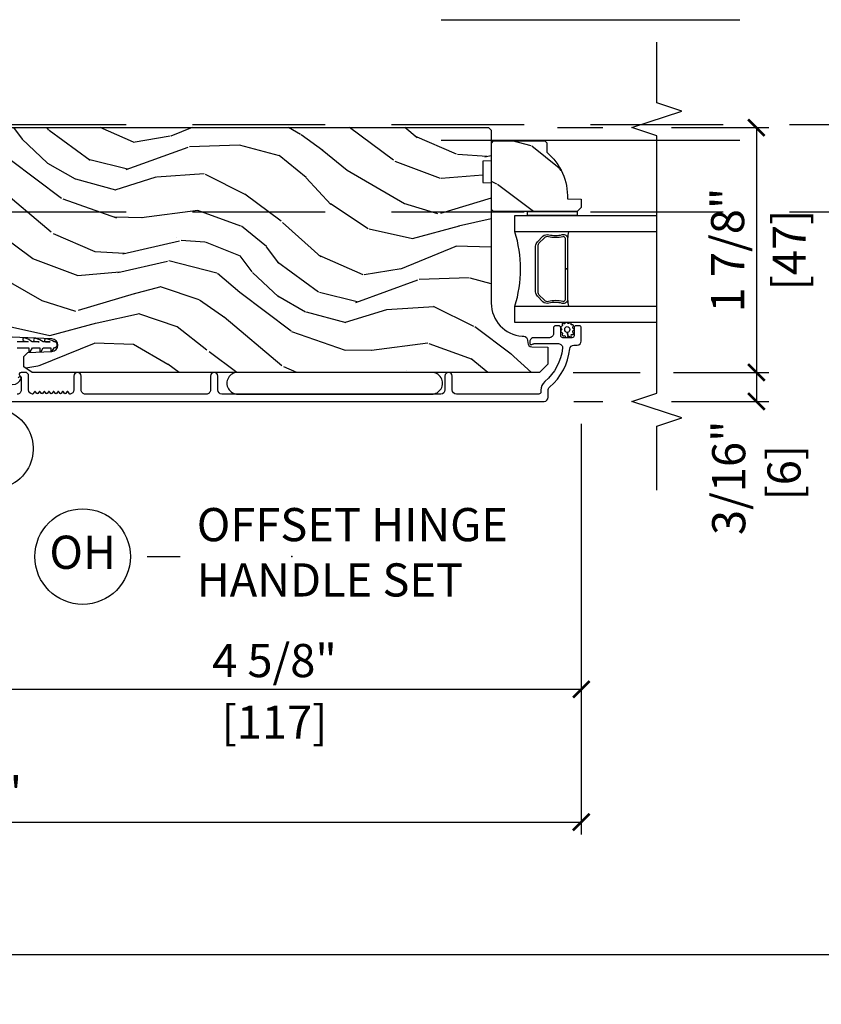
# Model space of a CAD drawing. Units: inches. Extents: x 1 to 731, y -15 to 156.
# Drawn here: x 55 to 61, y 16 to 23 of the extents above; entities that cross this region are included whole.
import ezdxf

# ---------------------------------------------------------------- set-up
doc = ezdxf.new("R2010")
doc.units = ezdxf.units.IN
doc.header["$MEASUREMENT"] = 0
doc.linetypes.add('ACAD_ISO03W100', pattern=[30, 12, -18])
doc.linetypes.add('DASHEDX2', pattern=[1.5, 1, -0.5])
doc.layers.get('Defpoints').update_dxf_attribs({"color": 253})
for name, color, linetype in [('ZP-ANNO-DIMS', 2, 'Continuous'), ('ZP-ANNO-MARK', 9, 'Continuous'), ('ZP-ANNO-TITL', 44, 'Continuous'), ('ZP-SECT-ALUM', 63, 'Continuous'), ('ZP-SECT-GLAS', 153, 'Continuous'), ('ZP-SECT-HDWR', 53, 'Continuous'), ('ZP-SECT-LOWR-TRCK', 155, 'ACAD_ISO03W100'), ('ZP-SECT-SEAL', 8, 'Continuous'), ('ZP-SECT-UPPR-TRCK', 155, 'DASHEDX2'), ('ZP-SECT-VINL', 130, 'Continuous'), ('ZP-SECT-WDHA', 11, 'Continuous'), ('ZP-SECT-WOOD', 104, 'Continuous'), ('ZP-SECT-WSTP', 40, 'Continuous')]:
    doc.layers.add(name, color=color, linetype=linetype)
doc.layers.add('ZP-ANNO-NPLT', color=7, linetype='Continuous', plot=False)
doc.styles.get("Standard").update_dxf_attribs({"font": 'arial.ttf'})
doc.dimstyles.new('3 inch Tick', dxfattribs={"dimtxt": 0.25, "dimasz": 0.125, "dimexe": 0.09375, "dimexo": 0.25, "dimgap": 0.0875, "dimtad": 1, "dimdec": 4, "dimzin": 10, "dimdsep": 46, "dimlunit": 5, "dimtxsty": 'Standard', "dimblk1": 'ARCHTICK', "dimblk2": 'ARCHTICK', "dimsah": 1, "dimcen": 0.09, "dimclrd": 256, "dimclre": 256, "dimclrt": 255, "dimadec": 3, "dimazin": 2, "dimtfac": 0.75, "dimtdec": 4, "dimtofl": 0, "dimtmove": 2, "dimatfit": 3, "dimfxl": 1, "dimfrac": 2, "dimtolj": 1, "dimtzin": 0, "dimlwd": -1, "dimlwe": -1, "dimarcsym": 0})

# ---------------------------------------------------------------- blocks, each defined once
blk = doc.blocks.new('_ArchTick')
at = {"color": 0, "linetype": 'ByBlock', "const_width": 0.15}
blk.add_lwpolyline([(-0.5, -0.5), (0.5, 0.5)], dxfattribs=at)
blk = doc.blocks.new('*D72')
at = {"layer": 'Defpoints', "color": 0, "ltscale": 0.1666666666666666}
for p in [(17.9600000000002, 18.00000000000006), (69.04000000001002, 18.00000000000008), (69.04000000001002, 16.00000000000007)]:
    blk.add_point(p, dxfattribs=at)
at = {"layer": 'ZP-ANNO-DIMS', "ltscale": 0.1666666666666666}
for p, q in [((17.9600000000002, 17.75000000000006), (17.9600000000002, 15.90625000000007)), ((69.04000000001002, 17.75000000000008), (69.04000000001002, 15.90625000000007)), ((17.9600000000002, 16.00000000000007), (42.20896998636255, 16.00000000000007)), ((69.04000000001002, 16.00000000000007), (44.79103001364768, 16.00000000000007))]:
    blk.add_line(p, q, dxfattribs=at)
at = {"layer": 'ZP-ANNO-DIMS', "ltscale": 0.1666666666666666, "xscale": 0.125, "yscale": 0.125, "zscale": 0.125, "rotation": 180}
blk.add_blockref('_ArchTick', (17.9600000000002, 16.00000000000007), dxfattribs=at)
at = {"layer": 'ZP-ANNO-DIMS', "ltscale": 0.1666666666666666, "xscale": 0.125, "yscale": 0.125, "zscale": 0.125}
blk.add_blockref('_ArchTick', (69.04000000001002, 16.00000000000007), dxfattribs=at)
at = {"layer": 'ZP-ANNO-DIMS', "color": 255, "ltscale": 0.1666666666666666, "insert": (43.50000000000512, 16.00000000000007), "char_height": 0.25, "attachment_point": 5}
blk.add_mtext('\\A1;FRAME WIDTH', dxfattribs=at)
blk = doc.blocks.new('CS AS MP ISF V J IS')
at = {"layer": 'ZP-SECT-WDHA'}
h = blk.add_hatch(dxfattribs=at)
h.set_pattern_fill('WOOD3', color=256, scale=1.999999999999999, angle=150, style=0, pattern_type=2)
h.set_pattern_definition([(145.2364, (-79.8854229766327, -75.84992492095742), (18.05256898966998, -12.73203708802756), [0.2408319999999999, -23.84235799999999]), (161.3099, (-80.0832690735412, -75.71260441288202), (-7.928202165339341, 2.267954045878477), [0.3059419999999986, -9.892097999999955]), (194.9999999999999, (-80.37307669467617, -75.61456593710889), (-1.000000309448951, -1.732051343550184), [0.2262739999999999, -2.602151999999999]), (196.8475999999998, (-80.59164075928192, -75.67313000171478), (-39.24871375190077, -11.98075501449065), [0.4386339999999992, -43.42478999999989]), (162.9945999999999, (-81.011448380417, -75.80025813092587), (17.5884561754792, -5.535903348369023), [0.2668339999999998, -26.41649399999999]), (150, (-81.26661498540096, -75.72221965515317), (-2.732050807568876, -0.7320508075688767), [0.5, -1.499999999999999]), (140.5376999999999, (-81.699627687293, -75.47221965515315), (7.660257238721527, -6.732048358268261), [0.24331, -11.922214]), (144.2894, (-80.15542297663222, -76.31757863900137), (14.58845495491913, -10.73205250813354), [0.2009979999999995, -19.89875399999994]), (150, (-80.31862805738972, -76.2002581309255), (-2.732050807568876, -0.7320508075688767), [0.2999999999999999, -1.699999999999999]), (178.3008, (-80.57843567852495, -76.05025813092587), (-25.05255930464866, 0.6076749037684309), [0.2952959999999985, -29.2343499999999]), (202.1249999999999, (-80.87360228350887, -76.04150168745517), (11.92820555975032, 4.66025061304534), [0.4560699999999995, -22.34743799999997]), (189.2893999999998, (-81.2960893965689, -76.21327083281838), (-15.3923055851125, -2.660252760710973), [0.2842539999999998, -28.14108799999998]), (156.3402, (-81.57661498540136, -76.25915540549911), (-14.85640700479468, 6.267945860199132), [0.3622159999999983, -17.74855399999989]), (138.1113, (-81.90838413076352, -76.11379642165073), (21.24869609599576, -19.19616797134225), [0.3883299999999993, -38.44464599999992]), (143.2902, (-80.46542297663262, -76.85451438934732), (-14.58846511503181, 10.73204120732396), [0.3423439999999999, -33.89214]), (153.3665, (-80.7398716139193, -76.64987337319624), (-28.71282271007186, 14.26792952531281), [0.3405879999999999, -33.71818599999998]), (183.6900999999997, (-81.04432025120576, -76.49719388127167), (4.464102183682125, -0.2679464387680241), [0.360555999999999, -6.850547999999982]), (197.4895999999999, (-81.40412787234135, -76.52039896202885), (-28.32050067326507, -9.052583188496447), [0.3255759999999994, -32.23206399999992]), (164.9314, (-81.71465346117355, -76.61824505893699), (-22.05255676375398, 5.803853388083516), [0.3104839999999979, -30.73786599999986]), (150, (-82.01446108230967, -76.53752709124026), (-2.732050807568876, -0.7320508075688767), [0.2399999999999999, -1.759999999999999]), (137.0054, (-82.22230717921747, -76.41752709124037), (-13.58846102032251, 12.46409818712976), [0.2668339999999994, -26.41649399999996]), (150, (-80.25235872697857, -75.2454762836708), (-2.732050807568876, -0.7320508075688767), [0, -1.999999999999999]), (13.15239999999994, (-80.64484584003883, -75.3652839048066), (-39.98076068225504, -9.248718676883675), [0.4386339999999999, -43.42478999999999]), (356.5651, (-81.21771771082757, -76.9975270912403), (2.732050658476126, 0.7320539175690276), [0.178886, -4.293249999999998]), (338.1301, (-81.0391536462218, -77.00824505893732), (11.39230381404811, -4.267950084652455), [0.2828419999999992, -13.85929199999997]), (306.8013999999999, (-80.77666653316255, -77.11360404278574), (6.660252246081218, -8.464103641230892), [0.1523159999999995, -15.07922999999996]), (176.5651, (-80.64484584003883, -75.3652839048066), (-2.732050658476126, -0.7320539175690274), [0.2236059999999999, -4.248529999999999]), (156.7097999999999, (-80.86805092079584, -75.35188644518465), (16.58845287751988, -7.267960788178643), [0.3423439999999999, -33.89214]), (139.8752999999999, (-81.1824995580825, -75.21652746133648), (-26.44485304366461, 22.19616608827665), [0.5688579999999999, -56.31699199999999]), (139.6951999999999, (-79.77542297663302, -75.6593993321251), (-9.392311634114655, 7.732042892584754), [0.2236059999999999, -22.13707199999999]), (165.5241, (-79.9459485654649, -75.51475831597352), (22.05255843557308, -5.803852451222572), [0.3736299999999992, -36.9894519999999]), (192.8788999999998, (-80.30771771082772, -75.42136085635255), (34.51666162505681, 7.784608470498086), [0.3820999999999997, -37.82784599999997]), (184.6951999999998, (-80.68020482388755, -75.50652746133645), (-24.32050674155793, -2.124376306249648), [0.3162279999999998, -31.30654799999998]), (159.4622999999999, (-80.99537142887101, -75.53241203401765), (-9.660253517126403, 3.267953189122354), [0.3649659999999983, -11.80055999999994]), (143.4180999999999, (-81.33714057423337, -75.40437355824477), (27.44487951887241, -20.46408001742647), [0.523449999999998, -51.82155999999987]), (141.8698999999999, (-80.02542297663302, -76.09241203401714), (9.392305102417016, -7.732049468269799), [0.2828419999999999, -13.859292]), (161.3099, (-80.24791008969231, -75.91777101786582), (-7.928202165339341, 2.267954045878477), [0.3059419999999986, -9.892097999999955]), (192.5103999999998, (-80.53771771082727, -75.81973254209358), (29.05256462519007, 6.320483325522666), [0.3255759999999996, -32.23206399999995]), (194.9999999999999, (-80.85556380773566, -75.89025813092601), (-1.000000309448951, -1.732051343550184), [0.367696, -2.460731999999999]), (167.354, (-81.21073041272001, -75.98542473591013), (26.51665849783281, -6.071808311187859), [0.3352619999999998, -33.19084799999997]), (146.6335, (-81.53785854193092, -75.91202727628777), (26.71280078336288, -17.73206911862456), [0.3405879999999998, -33.71818599999997]), (132.8973, (-81.82230717921783, -75.7247067682122), (-14.32051558036393, 15.19614634805593), [0.2720299999999998, -26.93091199999998]), (141.2537999999999, (-80.27542297663302, -76.5254247359101), (-11.12435030646008, 8.73205741344211), [0.2630579999999995, -26.04283399999997]), (164.9314, (-80.4805895816168, -76.36078371975807), (-22.05255676375398, 5.803853388083516), [0.3104839999999979, -30.73786599999986]), (182.0053999999997, (-80.78039720275198, -76.28006575206135), (11.6602533155405, 0.196155392489407), [0.3773599999999981, -18.49060399999988]), (199.8990999999999, (-81.15752533196309, -76.29327083281831), (32.05255745225328, 11.51666578068246), [0.4967899999999995, -49.18217999999994]), (165.9454, (-81.62465346117432, -76.46236048625568), (7.928203338939849, -2.267949510827569), [0.2912039999999998, -14.26901599999999]), (143.991, (-81.907140574234, -76.39164251855917), (-16.32050832676353, 11.7320493763188), [0.3820999999999999, -37.82784599999999]), (126.8014, (-82.2162302276717, -76.16700150240766), (-6.660252246081214, 8.464103641230892), [0.1523159999999993, -15.07922999999995]), (140.5376999999999, (-80.5754229766323, -77.04503997818054), (7.660257238721527, -6.732048358268261), [0.24331, -11.922214]), (160.008, (-80.76326907354058, -76.89039896202874), (-21.05256158391519, 7.535891925485297), [0.3452539999999997, -34.18009999999997]), (187.4053999999999, (-81.08771771082746, -76.77236048625608), (-32.51665739997305, -4.320532849143662), [0.428018, -42.37384999999998]), (179.0545999999999, (-80.5121663481147, -75.09547628367116), (-16.12435634627565, 0.0717971071836438), [0.2059119999999988, -20.38534799999986]), (160.7842999999999, (-80.71805092079529, -75.09207882404942), (30.71281261115459, -10.80384612891513), [0.4275519999999999, -42.32756599999997]), (142.875, (-81.1217815903853, -74.9513608563523), (11.1243580289995, -8.732048211567218), [0.4837359999999983, -15.64077999999994])])
edge = h.paths.add_edge_path()
edge.add_arc((4.252260276582042, 2.909790205035534), 0.2499999999996634, 179.9999999999073, 265.9999999997751)
edge.add_line((4.234821158145052, 2.660399192470976), (4.247398288022225, 2.659519713875596))
edge.add_arc((4.245235837336082, 2.628595228317649), 0.0309999999999039, 1.9999999994918198, 85.99999999984209, ccw=False)
edge.add_line((4.276216952973584, 2.629677112715143), (4.276873580126732, 2.610873771248151))
edge.add_arc((4.307854695764419, 2.611955655645786), 0.0310000000000934, 181.9999999997366, 268.0000000002626)
edge.add_line((4.306772811366784, 2.580974540008099), (4.429612895114871, 2.576684869759191))
edge.add_line((4.429612895114871, 2.576684869759191), (4.429612895113962, 2.450437397365675))
edge.add_line((4.429612895113962, 2.450437397365675), (4.36661289511386, 2.387437397365573))
edge.add_line((4.36661289511386, 2.387437397365573), (0.5411132037727953, 2.387437397365573))
edge.add_line((0.5411132037727953, 2.387437397365573), (0.4789993958850687, 2.430001624363939))
edge.add_line((0.4789993958850687, 2.430001624363939), (0.4789993958850687, 2.506483172909355))
edge.add_line((0.4789993958850687, 2.506483172909355), (0.5099791504420069, 2.538563647867448))
edge.add_line((0.5099791504420069, 2.538563647867448), (0.6893961243925446, 2.544829026657424))
edge.add_arc((0.687734068154235, 2.592424090073066), 0.0476240747151928, 271.9999999997881, 447.6401915026278)
edge.add_line((0.6896949791792509, 2.640007777618592), (0.1466137977143376, 2.662369607537328))
edge.add_line((0.1466137977143376, 2.662369607537328), (0.1181128951141659, 2.6908705101375))
edge.add_line((0.1181128951141659, 2.6908705101375), (0.1181128951141659, 2.775157695767774))
edge.add_line((0.1181128951141659, 2.775157695767774), (0.087094010751855, 2.776240899079056))
edge.add_line((0.087094010751855, 2.776240899079056), (0.0556128951141659, 2.808340243861238))
edge.add_line((0.0556128951141659, 2.808340243861238), (0.0556128951141659, 4.200437397365675))
edge.add_line((0.0556128951141659, 4.200437397365675), (0.086612895114115, 4.231437397365624))
edge.add_line((0.086612895114115, 4.231437397365624), (3.982260276581939, 4.231437397365624))
edge.add_line((3.982260276581939, 4.231437397365624), (4.002260276581466, 4.211437397366097))
edge.add_line((4.002260276581466, 4.211437397366097), (4.002260276581466, 3.981437397365624))
edge.add_line((4.002260276581466, 3.981437397365624), (3.939760276581466, 3.979254849273019))
edge.add_line((3.939760276581466, 3.979254849273019), (3.939760276581466, 3.817831178567502))
edge.add_line((3.939760276581466, 3.817831178567502), (4.002260276582376, 3.815648630473987))
edge.add_line((4.002260276582376, 3.815648630473987), (4.002260276582376, 2.909790205035932))
h = blk.add_hatch(dxfattribs=at)
h.set_pattern_fill('WOOD3', color=256, scale=1.999999999999999, angle=150, style=0, pattern_type=2)
h.set_pattern_definition([(145.2364, (4.732127378839606, 3.485390292882328), (18.05256898966998, -12.73203708802756), [0.2408319999999999, -23.84235799999999]), (161.3099, (4.5342812819311, 3.622710800957719), (-7.928202165339341, 2.267954045878477), [0.3059419999999986, -9.892097999999953]), (194.9999999999999, (4.244473660795222, 3.720749276730856), (-1.000000309448951, -1.732051343550184), [0.2262739999999999, -2.602151999999999]), (196.8475999999998, (4.025909596190388, 3.662185212124967), (-39.24871375190077, -11.98075501449065), [0.4386339999999991, -43.42478999999989]), (162.9945999999999, (3.6061019750544, 3.53505708291388), (17.5884561754792, -5.535903348369023), [0.2668339999999998, -26.41649399999999]), (150, (3.35093537007043, 3.61309555868749), (-2.732050807568876, -0.7320508075688767), [0.5, -1.499999999999999]), (140.5376999999999, (2.917922668178391, 3.86309555868749), (7.660257238721527, -6.732048358268261), [0.24331, -11.922214]), (144.2894, (4.46212737883917, 3.01773657483838), (14.58845495491913, -10.73205250813354), [0.2009979999999995, -19.89875399999994]), (150, (4.298922298082572, 3.135057082914244), (-2.732050807568876, -0.7320508075688767), [0.2999999999999999, -1.699999999999999]), (178.3008, (4.039114676947349, 3.28505708291388), (-25.05255930464866, 0.6076749037684309), [0.2952959999999984, -29.2343499999999]), (202.1249999999999, (3.743948071963416, 3.293813526384582), (11.92820555975032, 4.66025061304534), [0.4560699999999994, -22.34743799999996]), (189.2893999999998, (3.321460958903401, 3.122044381022277), (-15.3923055851125, -2.660252760710973), [0.2842539999999998, -28.14108799999998]), (156.3402, (3.04093537007094, 3.076159808340634), (-14.85640700479468, 6.267945860199132), [0.3622159999999983, -17.74855399999989]), (138.1113, (2.709166224708781, 3.221518792189016), (21.24869609599576, -19.19616797134225), [0.3883299999999993, -38.44464599999991]), (143.2902, (4.15212737883877, 2.480800824492433), (-14.58846511503181, 10.73204120732396), [0.3423439999999999, -33.89214]), (153.3665, (3.877678741552074, 2.685441840643505), (-28.71282271007186, 14.26792952531281), [0.3405879999999999, -33.71818599999998]), (183.6900999999997, (3.573230104265633, 2.838121332568078), (4.464102183682125, -0.2679464387680241), [0.3605559999999989, -6.850547999999982]), (197.4895999999999, (3.213422483130045, 2.814916251810899), (-28.32050067326507, -9.052583188496447), [0.3255759999999994, -32.23206399999992]), (164.9314, (2.902896894297839, 2.717070154902756), (-22.05255676375398, 5.803853388083516), [0.3104839999999979, -30.73786599999986]), (150, (2.603089273162652, 2.797788122600394), (-2.732050807568876, -0.7320508075688767), [0.2399999999999999, -1.759999999999999]), (137.0054, (2.395243176253927, 2.917788122600285), (-13.58846102032251, 12.46409818712976), [0.2668339999999994, -26.41649399999996]), (150, (4.365191628492823, 4.089838930168951), (-2.732050807568876, -0.7320508075688767), [0, -1.999999999999999]), (13.15239999999994, (3.972704515433463, 3.970031309033146), (-39.98076068225504, -9.248718676883675), [0.4386339999999999, -43.42478999999999]), (356.5651, (3.399832644643822, 2.337788122600358), (2.732050658476126, 0.7320539175690276), [0.178886, -4.293249999999998]), (338.1301, (3.578396709249602, 2.327070154902429), (11.39230381404811, -4.267950084652455), [0.2828419999999992, -13.85929199999997]), (306.8013999999999, (3.840883822309763, 2.22171117105401), (6.660252246081218, -8.464103641230892), [0.1523159999999995, -15.07922999999996]), (176.5651, (3.972704515433463, 3.970031309033146), (-2.732050658476126, -0.7320539175690274), [0.2236059999999999, -4.248529999999999]), (156.7097999999999, (3.749499434676465, 3.983428768655102), (16.58845287751988, -7.267960788178643), [0.3423439999999999, -33.89214]), (139.8752999999999, (3.435050797389806, 4.118787752503266), (-26.44485304366461, 22.19616608827665), [0.5688579999999999, -56.31699199999999]), (139.6951999999999, (4.842127378839279, 3.675915881714644), (-9.392311634114655, 7.732042892584754), [0.2236059999999999, -22.13707199999999]), (165.5241, (4.671601790006491, 3.820556897866225), (22.05255843557308, -5.803852451222572), [0.3736299999999992, -36.9894519999999]), (192.8788999999998, (4.309832644644586, 3.913954357488108), (34.51666162505681, 7.784608470498086), [0.3820999999999997, -37.82784599999997]), (184.6951999999998, (3.937345531584753, 3.828787752503302), (-24.32050674155793, -2.124376306249648), [0.3162279999999998, -31.30654799999998]), (159.4622999999999, (3.622178926600383, 3.802903179822095), (-9.660253517126403, 3.267953189122354), [0.3649659999999983, -11.80055999999994]), (143.4180999999999, (3.280409781238006, 3.930941655595887), (27.44487951887241, -20.46408001742647), [0.523449999999998, -51.82155999999987]), (141.8698999999999, (4.592127378839279, 3.242903179822604), (9.392305102417016, -7.732049468269799), [0.2828419999999999, -13.859292]), (161.3099, (4.369640265779082, 3.417544195973931), (-7.928202165339341, 2.267954045878477), [0.3059419999999986, -9.892097999999953]), (192.5103999999998, (4.079832644644113, 3.515582671747068), (29.05256462519007, 6.320483325522666), [0.3255759999999996, -32.23206399999995]), (194.9999999999999, (3.761986547735716, 3.445057082914644), (-1.000000309448951, -1.732051343550184), [0.367696, -2.460731999999999]), (167.354, (3.406819942752292, 3.349890477930529), (26.51665849783281, -6.071808311187859), [0.3352619999999998, -33.19084799999997]), (146.6335, (3.079691813541387, 3.423287937551975), (26.71280078336288, -17.73206911862456), [0.3405879999999998, -33.71818599999997]), (132.8973, (2.795243176254473, 3.610608445627548), (-14.32051558036393, 15.19614634805593), [0.2720299999999998, -26.93091199999998]), (141.2537999999999, (4.342127378839279, 2.809890477930565), (-11.12435030646008, 8.73205741344211), [0.2630579999999995, -26.04283399999997]), (164.9314, (4.136960773855491, 2.974531494081674), (-22.05255676375398, 5.803853388083516), [0.3104839999999979, -30.73786599999986]), (182.0053999999997, (3.837153152720304, 3.055249461779311), (11.6602533155405, 0.196155392489407), [0.3773599999999981, -18.49060399999988]), (199.8990999999999, (3.460025023509217, 3.04204438102235), (32.05255745225328, 11.51666578068246), [0.4967899999999995, -49.18217999999994]), (165.9454, (2.992896894297984, 2.872954727584072), (7.928203338939849, -2.267949510827569), [0.2912039999999998, -14.26901599999999]), (143.991, (2.710409781238297, 2.943672695281492), (-16.32050832676353, 11.7320493763188), [0.3820999999999999, -37.82784599999999]), (126.8014, (2.401320127799692, 3.168313711433), (-6.660252246081214, 8.464103641230892), [0.1523159999999993, -15.07922999999995]), (140.5376999999999, (4.042127378839097, 2.290275235659208), (7.660257238721527, -6.732048358268261), [0.24331, -11.922214]), (160.008, (3.854281281930809, 2.444916251811008), (-21.05256158391519, 7.535891925485297), [0.3452539999999997, -34.18009999999997]), (187.4053999999999, (3.529832644643931, 2.562954727583672), (-32.51665739997305, -4.320532849143662), [0.428018, -42.37384999999998]), (179.0545999999999, (4.105384007357599, 4.239838930168588), (-16.12435634627565, 0.0717971071836438), [0.2059119999999988, -20.38534799999986]), (160.7842999999999, (3.899499434676101, 4.243236389790325), (30.71281261115459, -10.80384612891513), [0.4275519999999999, -42.32756599999997]), (142.875, (3.495768765087007, 4.383954357487453), (11.1243580289995, -8.732048211567218), [0.4837359999999983, -15.64077999999994])])
edge = h.paths.add_edge_path()
edge.add_line((4.405705681731262, 4.131437389069759), (4.42070568173159, 4.116437389069432))
edge.add_line((4.42070568173159, 4.116437389069432), (4.42070568173159, 4.045537389068812))
edge.add_arc((4.138705681731785, 3.710395628018332), 0.4379999999998955, -2.0094582051145267, 49.921569971731174, ccw=False)
edge.add_line((4.576436334640959, 3.695037389069256), (4.680705681731808, 3.691396223234477))
edge.add_line((4.680705681731808, 3.691396223234477), (4.680705681731808, 3.630437389069555))
edge.add_line((4.680705681731808, 3.630437389069555), (4.649705681731859, 3.599437389069606))
edge.add_line((4.649705681731859, 3.599437389069606), (4.078870047836346, 3.599437389069606))
edge.add_line((4.078870047836346, 3.599437389069606), (4.018705681731546, 3.599437389069606))
edge.add_line((4.018705681731546, 3.599437389069606), (4.002705681731924, 3.615437389069228))
edge.add_line((4.002705681731924, 3.615437389069228), (4.002705681731924, 4.115437389069228))
edge.add_line((4.002705681731924, 4.115437389069228), (4.018705681731546, 4.131437389069759))
edge.add_line((4.018705681731546, 4.131437389069759), (4.405705681731262, 4.131437389069759))
at = {"layer": 'ZP-SECT-ALUM'}
blk.add_lwpolyline([(4.350135169896304, 3.371323899065572), (4.391497691786128, 3.412686420955395, -0.267196393452096), (4.436648186057311, 3.424852476361337, 0.1325309936258401), (4.537195009082381, 3.425308647729906, -0.4950936890984973), (4.576405800264467, 3.395415790587065), (4.576405800264467, 3.166415790587706), (4.560405800264845, 3.166415790587706), (4.560405800264845, 3.395415790587065, 0.4950936890994218), (4.541432836789056, 3.409880076301959, -0.1325309936258135), (4.432550525845101, 3.409386087617093, 0.2671963934519399), (4.402811400285202, 3.401372712456321), (4.361448878395378, 3.360010190566498, 0.1989123673794253), (4.352405800264307, 3.338178268698101), (4.352405800264307, 2.994653312477311, 0.1989123673787996), (4.361448878395378, 2.972821390608004), (4.402811400285202, 2.931458868718181, 0.2671963934517173), (4.432550525845101, 2.923445493557409, -0.1325309936258374), (4.541432836789056, 2.922951504873452, 0.495093689098139), (4.560405800264845, 2.937415790587436), (4.560405800264845, 3.166415790587706), (4.576405800264467, 3.166415790587706), (4.576405800264467, 2.937415790587436, -0.4950936890979058), (4.537195009082381, 2.907522933444596, 0.1325309936258912), (4.436648186057311, 2.907979104813165, -0.2671963934517766), (4.391497691786128, 2.920145160219107), (4.350135169896304, 2.96150768210893, -0.1989123673794679), (4.336405800264685, 2.994653312477311), (4.336405800264685, 3.338178268698101, -0.1989123673798845)], format="xyb", close=True, dxfattribs=at)
blk.add_lwpolyline([(0.177872804653191, 2.168981897722659), (4.400881521898838, 2.168959577397544, 0.4031476115813342), (4.430706063200261, 2.199937335460816), (4.430706063200261, 2.252954149243777, -0.2205740380947867), (4.441678344650711, 2.276616154437505, 0.1932850516710012), (4.594308993769402, 2.565176195040038, -0.3838787015000901), (4.625139338170185, 2.592937389070101), (4.649706063199403, 2.592937389070101, 0.4142125493484001), (4.680706063199352, 2.623937281851539), (4.680706063199352, 2.723018422061358, 0.4142135623729649), (4.66470606319973, 2.739018422060979), (4.641706063199592, 2.739018422060979, 0.4142135623738755), (4.62570606319997, 2.723018422061358), (4.62570606319997, 2.665018422061365, -0.4142135623734863), (4.609706063199439, 2.649018422060834), (4.541706063199228, 2.649018422060834, -0.4142135623741356), (4.525706063199606, 2.665018422061365), (4.525706063199606, 2.723018422061358, 0.4142135623725748), (4.509706063199985, 2.739018422060979), (4.486706063199846, 2.739018422060979, 0.4142135623723157), (4.470706063199315, 2.723018422061358), (4.470706063199315, 2.680018422060783, -0.4142135623732965), (4.439706063199366, 2.649018422060834), (4.323706063199381, 2.649018422060834, 0.4142135623734304), (4.292706063199432, 2.618018422060885), (4.292706063199432, 2.606937389070225, 0.4170047979031023), (4.302801266371091, 2.596937842263031, 0.1193111776741056), (4.311962721128395, 2.599090356093), (4.317449404395404, 2.601865455037767, -0.1176045686286963), (4.326476220773031, 2.604018422060761), (4.50865770548927, 2.604018422060761, -0.4461918148219536), (4.539477310349241, 2.569678967580074, -0.1924383996399569), (4.406145295610542, 2.318597131390305, 0.2205740380949408), (4.37570606319997, 2.252954149243777), (4.37570606319997, 2.239937389070036, -0.4142135623723146), (4.359706063199439, 2.223937389070414), (3.739206063199446, 2.223937389070414, -0.4142135623729598), (3.708206063199497, 2.254937389070363), (3.708206063199497, 2.359937389070836, 1), (3.653206063199206, 2.359937389070836), (3.653206063199206, 2.254937389070363, -0.4142135623730951), (3.622206063199257, 2.223937389070414), (1.972224480124452, 2.223937389070414, -0.4142135623729598), (1.941224480124503, 2.254937389070363), (1.941224480124503, 2.359937389069926, 1), (1.886224480124212, 2.359937389069926), (1.886224480124212, 2.254937389070363, -0.4142135623738336), (1.855224480124263, 2.223937389070414), (0.9427244801248092, 2.223937389070414, -0.4142135623736322), (0.9117244801248602, 2.254937389070363), (0.9117244801248602, 2.359937389069926, 1), (0.8567244801245693, 2.359937389069926), (0.8567244801245693, 2.254937389070363, -0.3877855052242228), (0.8285436408098689, 2.224065845203512, -0.2557908489519229), (0.8241395195776136, 2.22597884261242), (0.8122051478888465, 2.241350484143111, 0.489620473946092), (0.8043063121506862, 2.241350484143111), (0.7947363978885847, 2.229024297616632, -0.4896204739476071), (0.7868375621504243, 2.229024297616632), (0.7772676478892322, 2.241350484143111, 0.4896204739482829), (0.7693688121510718, 2.241350484143111), (0.7597988978889703, 2.229024297616632, -0.4896204739467207), (0.7519000621508098, 2.229024297616632), (0.7423301478887084, 2.241350484143111, 0.4896204739461324), (0.7344313121505479, 2.241350484143111), (0.7248613978884464, 2.229024297616632, -0.4896204739454075), (0.716962562150286, 2.229024297616632), (0.707392647889094, 2.241350484143111, 0.4896204739461079), (0.6994938121509336, 2.241350484143111), (0.6899238978888321, 2.229024297616632, -0.4896204739467242), (0.6820250621506716, 2.229024297616632), (0.6724551478885701, 2.241350484143111, 0.4896204739487843), (0.6645563121504097, 2.241350484143111), (0.6549863978892178, 2.229024297616632, -0.4896204739487282), (0.6470875621510573, 2.229024297616632), (0.6375176478889557, 2.241350484143111, 0.489620473947169), (0.6296188121507953, 2.241350484143111), (0.6200488978886938, 2.229024297616632, -0.4896204739496441), (0.6121500621505334, 2.229024297616632), (0.602580147888432, 2.241350484143111, 0.4896204739492302), (0.5946813121502715, 2.241350484143111), (0.5851113978890794, 2.229024297616632, -0.4896204739464995), (0.577212562150919, 2.229024297616632), (0.5676426478888175, 2.241350484143111, 0.4896204739429173), (0.559743812150657, 2.241350484143111), (0.5478094404618901, 2.22597884261242, -0.2557909033643129), (0.5434053190268174, 2.224065843421811, -0.3877854595787865), (0.5152244801241181, 2.254937389070363), (0.5152244801241181, 2.362437389070436, 0.4142135623730119), (0.490224480124482, 2.387437389070072), (0.4597244801246348, 2.387437389070072, 0.8097626118264861), (0.4536227213359894, 2.358734522957746, -0.2867313843411343), (0.4583635765987424, 2.35170552367137), (0.4602244801247366, 2.298416218957498), (0.4602244801247366, 2.254937389070363, -0.4142135623734981), (0.4292244801247876, 2.223937389070414)], format="xyb", dxfattribs=at)
at = {"layer": 'ZP-SECT-GLAS'}
for points in [[(5.25, 3.446437389069359), (4.180205800264332, 3.446437389069359), (4.180205800264332, 3.568437389069657), (4.180205800264332, 3.568437389069657), (5.25, 3.568437389069657)], [(5.25, 2.76443738906957), (4.180205800264332, 2.76443738906957), (4.180205800264332, 2.886437389068959), (5.25, 2.886437389068959)]]:
    blk.add_lwpolyline(points, dxfattribs=at)
at = {"layer": 'ZP-SECT-HDWR', "flags": 128}
blk.add_lwpolyline([(-0.0620542133821402, 3.816716177193399), (0.0560560228381633, 3.816716375932827), (0.056059395885228, 2.053104508863611, 0.2307119277380152), (-0.0610665894501779, 1.812779684385276, -1.281070484313909), (0.5137146485257631, 1.667933373856186, -0.7762707172864448), (-0.0620508414364167, 1.812779169324358), (-0.0620542133819413, 3.81671605895687)], format="xyb", dxfattribs=at)
at = {"layer": 'ZP-SECT-SEAL'}
for centre, radius, start, end in [((3.272059015784464, 3.166437389069614), 0.9503318273956828, 342.8644125533631, 17.13558744663688), ((6.20397600757434, 3.166437389069614), 1.643570207310217, 170.1929692084531, 171.9987757989907), ((6.20397600757434, 3.166437389069614), 1.643570207310217, 188.0012242010093, 189.8070307915468)]:
    blk.add_arc(centre, radius, start, end, dxfattribs=at)
at = {"layer": 'ZP-SECT-VINL'}
for points in [[(0.336093035755141, 2.339561868318668, 0.6927915639615414), (0.4576490854354347, 2.337997295133135, 1.069448184192123), (0.4369285417081415, 2.347156879679204, -0.0255182802867689)], [(0.4286000164032089, 2.572850239374673), (0.5171616160499184, 2.573038840940824), (0.5172216224721637, 2.544861637472166, 0.7673269879795881), (0.5265570523436623, 2.542381512616628), (0.5442032103194947, 2.57309642895845), (0.6001614278387138, 2.573215598073801), (0.6002155197805337, 2.547815655670746, 0.7673269879784668), (0.6095509496529417, 2.545335530815208), (0.6255995696840841, 2.573269771365374), (0.6831612396275091, 2.573392355206777), (0.6832089010588902, 2.55101198632812, 0.7673269879810345), (0.6925443309303887, 2.548531861473492), (0.7068940977144962, 2.573509076734552, 1.039564600912146), (0.7085056788958469, 2.617446428738475, 0.0540361867956653), (0.6534829930881756, 2.640517271203606, 0.9361616363279806), (0.6418968950841304, 2.617304578065812, -0.0847412592376483), (0.6784835329720523, 2.617382493293661), (0.625505867107961, 2.617269671588218, 0.0441962256127084), (0.5718716503627661, 2.643406437293123, 1), (0.5604818830973386, 2.620033949157658, -0.0667342454046031), (0.5954837211896234, 2.617205736163413), (0.542456487175798, 2.617092808897467, 0.1047843453020979), (0.4904935896268512, 2.646412034745225, 1), (0.4777169835754762, 2.623767866891029, -0.0589494206224212), (0.5124343412574603, 2.617028873469024), (0.4285063138261762, 2.616850139600245, -0.4142135623611863)]]:
    blk.add_lwpolyline(points, format="xyb", dxfattribs=at)
at = {"layer": 'ZP-SECT-WOOD'}
blk.add_lwpolyline([(0.086612895114115, 4.231437397365624), (3.982260276581939, 4.231437397365624), (4.002260276581466, 4.211437397366097), (4.002260276581466, 3.981437397365624), (3.939760276581466, 3.979254849273019), (3.939760276581466, 3.817831178567502), (4.002260276582376, 3.815648630473987), (4.002260276582376, 2.909790205035932, 0.393910475614276), (4.234821158145052, 2.660399192470976), (4.247398288022225, 2.659519713875596, -0.3838640350371706), (4.276216952973584, 2.629677112715143), (4.276873580126732, 2.610873771248151, 0.3939104756175955), (4.306772811366784, 2.580974540008099), (4.429612895114871, 2.576684869759191), (4.429612895113962, 2.450437397365675), (4.36661289511386, 2.387437397365573), (0.5411132037727953, 2.387437397365573), (0.4789993958850687, 2.430001624363939), (0.4789993958850687, 2.506483172909355), (0.5099791504420069, 2.538563647867448), (0.6893961243925446, 2.544829026657424, 0.9626593300640246), (0.6896949791792509, 2.640007777618592), (0.1466137977143376, 2.662369607537328)], format="xyb", dxfattribs=at)
blk.add_lwpolyline([(4.405705681731262, 4.131437389069759), (4.42070568173159, 4.116437389069432), (4.42070568173159, 4.045537389068812, -0.2305512263099461), (4.576436334640959, 3.695037389069256), (4.680705681731808, 3.691396223234477), (4.680705681731808, 3.630437389069555), (4.649705681731859, 3.599437389069606), (4.078870047836346, 3.599437389069606), (4.018705681731546, 3.599437389069606), (4.002705681731924, 3.615437389069228), (4.002705681731924, 4.115437389069228), (4.018705681731546, 4.131437389069759)], format="xyb", close=True, dxfattribs=at)
at = {"layer": 'ZP-SECT-WSTP'}
blk.add_lwpolyline([(4.649705681731859, 3.599437389069606), (4.649705681731859, 3.568458987551565), (4.275205800265496, 3.568437389069657), (4.275205800265496, 3.599437389069606)], close=True, dxfattribs=at)
for points in [[(4.574662355804605, 2.761221130708435, 0.3010267449322229), (4.565529034651547, 2.764437389070479, 0.2803555571211003), (4.558165311223376, 2.757097519344569, -0.822328596095739), (4.548969105060052, 2.75617815248799, 0.399977613799482), (4.538599788310705, 2.757551251703006, 0.3590401367524902), (4.536373263130656, 2.748695641933153, -0.5680792870158515), (4.53420161166224, 2.735494661045521, 0.2803555571213397), (4.525888484118979, 2.729250462077033, 0.2803555571208967), (4.529506063199107, 2.719503091565201, -0.4843221048380025), (4.529506063199107, 2.703811055368277, 0.2803555571201027), (4.525888484118979, 2.694063684855535, 0.2803555571214109), (4.53420161166224, 2.687819485887956, -0.5680792870163976), (4.536373263130656, 2.674618505000324, 0.2803555571221044), (4.538599788310705, 2.66446268420961, 0.280355557120241), (4.548969105060052, 2.663704145838636, -0.6366156260879632), (4.558970374856755, 2.657185438418053, 0.2803555571210718), (4.566334098284926, 2.649845568692143, 0.2803555571218044), (4.575467419437984, 2.654813521492286, -0.2294157338694378), (4.582692780000172, 2.659691447767471), (4.575221250990864, 2.689157073466702, -0.3764303954885285), (4.555859415707629, 2.711657073466739, -0.3430061663890114), (4.575221250990864, 2.734157073466775, -0.3748659305078876), (4.593161126464394, 2.711657073466739, -0.4300115636979657), (4.575221250990864, 2.689157073466702), (4.582692780000172, 2.659691447767471, -0.2294157338707324), (4.590999733332239, 2.6570467310855, 0.2803555571208678), (4.601162724849302, 2.654853169202141, 0.2803555571216368), (4.606160285473663, 2.663970323260144, -0.8108383803813488), (4.611023527136524, 2.67198295601949, 0.2803555571214151), (4.62075910874438, 2.675632142376997, 0.2803555571211001), (4.620034218651483, 2.686003865698438, -0.4723006760677283), (4.619488869874032, 2.702086066197551, 0.2803555571202111), (4.62570606319997, 2.710419409911736, 0.2803555571213434), (4.619488869874032, 2.718752753625011, -0.5210826028740017), (4.620183660420764, 2.733321214908499, 0.2803555571210847), (4.620908550512751, 2.743692938229941, 0.2934611832830512), (4.611172968905805, 2.745661970418694, -0.630007559261562), (4.603634774479644, 2.752064328940576, 0.4643759882381032), (4.600357661215923, 2.76118148299858, 0.280355557121027), (4.59019466969886, 2.75898792111522, -0.4843221048395129)], [(3.55208934221747, 2.223937389070414, 1.009216395040832), (3.55208934221747, 2.387437389070072), (2.092089342217434, 2.387437389070072, 1.009216395040383), (2.092089342217434, 2.223937389070414)]]:
    blk.add_lwpolyline(points, format="xyb", close=True, dxfattribs=at)
blk = doc.blocks.new('*D103')
at = {"layer": 'Defpoints', "color": 0, "ltscale": 0.1666666666666666}
for p in [(59.00000000000014, 22.23143738907052), (59.12005180129745, 20.38743667082461), (60.75000000000017, 20.38743667082461)]:
    blk.add_point(p, dxfattribs=at)
at = {"layer": 'ZP-ANNO-DIMS', "ltscale": 0.1666666666666666}
for p, q in [((59.25000000000014, 22.23143738907052), (59.59375000000015, 22.23143738907052)), ((60.10937500000015, 22.23143738907052), (60.84375000000017, 22.23143738907052)), ((60.75000000000017, 22.23143738907052), (60.75000000000017, 20.38743667082461)), ((59.37005180129744, 20.38743667082461), (59.87500000000015, 20.38743667082461)), ((60.12500000000014, 20.38743667082461), (60.84375000000017, 20.38743667082461))]:
    blk.add_line(p, q, dxfattribs=at)
at = {"layer": 'ZP-ANNO-DIMS', "ltscale": 0.1666666666666666, "xscale": 0.125, "yscale": 0.125, "zscale": 0.125}
for p, rotation in [((60.75000000000017, 22.23143738907052), 90), ((60.75000000000017, 20.38743667082461), 270)]:
    blk.add_blockref('_ArchTick', p, dxfattribs=dict(at, rotation=rotation))
at = {"layer": 'ZP-ANNO-DIMS', "color": 255, "ltscale": 0.1666666666666666, "char_height": 0.25, "attachment_point": 5, "rotation": 90}
for s, insert in [('\\A1;1 7/8"', (60.53323669849948, 21.30943702994757)), ('\\A1;[47]', (60.99720327421572, 21.30943702994757))]:
    blk.add_mtext(s, dxfattribs=dict(at, insert=insert))
blk = doc.blocks.new('*D104')
at = {"layer": 'Defpoints', "color": 0, "ltscale": 0.1666666666666666}
for p in [(59.12005180129745, 20.38743667082461), (59.12500000000015, 20.16893733546099), (60.75000000000017, 20.16893733546099)]:
    blk.add_point(p, dxfattribs=at)
at = {"layer": 'ZP-ANNO-DIMS', "ltscale": 0.1666666666666666}
for p, q in [((59.37005180129744, 20.38743667082461), (59.87500000000015, 20.38743667082461)), ((60.12500000000014, 20.38743667082461), (60.84375000000017, 20.38743667082461)), ((60.75000000000017, 20.38743667082461), (60.75000000000017, 20.16893733546099)), ((59.37500000000015, 20.16893733546099), (59.59375000000015, 20.16893733546099)), ((60.10937500000015, 20.16893733546099), (60.84375000000017, 20.16893733546099))]:
    blk.add_line(p, q, dxfattribs=at)
at = {"layer": 'ZP-ANNO-DIMS', "ltscale": 0.1666666666666666, "xscale": 0.125, "yscale": 0.125, "zscale": 0.125}
for p, rotation in [((60.75000000000017, 20.38743667082461), 90), ((60.75000000000017, 20.16893733546099), 270)]:
    blk.add_blockref('_ArchTick', p, dxfattribs=dict(at, rotation=rotation))
at = {"layer": 'ZP-ANNO-DIMS', "color": 255, "ltscale": 0.1666666666666666, "insert": (60.75000000000017, 19.59375000000006), "char_height": 0.25, "attachment_point": 5, "rotation": 90}
blk.add_mtext('\\A1;3/16"\\P [6]', dxfattribs=at)
blk = doc.blocks.new('NG Cut Name Jamb Out Swing Hinge  (OH)')
at = {"layer": 'ZP-ANNO-NPLT'}
blk.add_point((0, 0), dxfattribs=at)
at = {"layer": 'ZP-ANNO-TITL'}
blk.add_lwpolyline([(-0.2731249999999932, 0), (-0.2106249999999932, 0)], dxfattribs=at)
blk.add_circle((-0.394375000000025, 0), 0.09, dxfattribs=at)
at = {"layer": 'ZP-ANNO-TITL', "char_height": 0.0625}
for s, insert, width, attachment_point in [('OFFSET HINGE\\PHANDLE SET', (-0.1793749999999932, 0), 1.125, 4), ('OH', (-0.394375000000025, 0), 0.1375, 5)]:
    blk.add_mtext(s, dxfattribs=dict(at, insert=insert, width=width, attachment_point=attachment_point))
blk = doc.blocks.new('*D116')
at = {"layer": 'Defpoints', "color": 0, "ltscale": 0.1666666666666666}
for p in [(50.06285261853299, 20.25000000000007), (59.43070606319951, 20.25000000000007), (59.43070606319951, 17.00000000000005)]:
    blk.add_point(p, dxfattribs=at)
at = {"layer": 'ZP-ANNO-DIMS', "ltscale": 0.1666666666666666}
for p, q in [((50.06285261853299, 20.00000000000007), (50.06285261853299, 16.90625000000006)), ((59.43070606319951, 20.00000000000007), (59.43070606319951, 16.90625000000006)), ((50.06285261853299, 17.00000000000005), (59.43070606319951, 17.00000000000005))]:
    blk.add_line(p, q, dxfattribs=at)
at = {"layer": 'ZP-ANNO-DIMS', "ltscale": 0.1666666666666666, "xscale": 0.125, "yscale": 0.125, "zscale": 0.125, "rotation": 180}
blk.add_blockref('_ArchTick', (50.06285261853299, 17.00000000000005), dxfattribs=at)
at = {"layer": 'ZP-ANNO-DIMS', "ltscale": 0.1666666666666666, "xscale": 0.125, "yscale": 0.125, "zscale": 0.125}
blk.add_blockref('_ArchTick', (59.43070606319951, 17.00000000000005), dxfattribs=at)
at = {"layer": 'ZP-ANNO-DIMS', "color": 255, "ltscale": 0.1666666666666666, "char_height": 0.25, "attachment_point": 5}
for s, insert in [('\\A1;9 3/8"', (54.74677934086624, 17.21684856753075)), ('\\A1;[19]', (54.74677934086624, 16.75228512960442))]:
    blk.add_mtext(s, dxfattribs=dict(at, insert=insert))
blk = doc.blocks.new('*D117')
at = {"layer": 'Defpoints', "color": 0, "ltscale": 0.1666666666666666}
for p in [(59.43070606319951, 20.25000000000007), (54.8060592083285, 19.62500000000005), (59.43070606319951, 18.00000000000006)]:
    blk.add_point(p, dxfattribs=at)
at = {"layer": 'ZP-ANNO-DIMS', "ltscale": 0.1666666666666666}
for p, q in [((59.43070606319951, 20.00000000000007), (59.43070606319951, 17.90625000000006)), ((54.8060592083285, 19.37500000000006), (54.8060592083285, 17.90625000000006)), ((54.8060592083285, 18.00000000000006), (59.43070606319951, 18.00000000000006))]:
    blk.add_line(p, q, dxfattribs=at)
at = {"layer": 'ZP-ANNO-DIMS', "ltscale": 0.1666666666666666, "xscale": 0.125, "yscale": 0.125, "zscale": 0.125, "rotation": 180}
blk.add_blockref('_ArchTick', (54.8060592083285, 18.00000000000006), dxfattribs=at)
at = {"layer": 'ZP-ANNO-DIMS', "ltscale": 0.1666666666666666, "xscale": 0.125, "yscale": 0.125, "zscale": 0.125}
blk.add_blockref('_ArchTick', (59.43070606319951, 18.00000000000006), dxfattribs=at)
at = {"layer": 'ZP-ANNO-DIMS', "color": 255, "ltscale": 0.1666666666666666, "char_height": 0.25, "attachment_point": 5}
for s, insert in [('\\A1;4 5/8"', (57.118382635764, 18.21676330150074)), ('\\A1;[117]', (57.118382635764, 17.75228512960443))]:
    blk.add_mtext(s, dxfattribs=dict(at, insert=insert))

msp = doc.modelspace()

# ---------------------------------------------------------------- linework, layer by layer
at = {"layer": 'ZP-ANNO-MARK', "ltscale": 0.1666666666666666}
msp.add_lwpolyline([(60.00000000000017, 19.50000000000006), (60.00000000000017, 19.98143730858081), (60.18750000000017, 20.04393730858082), (59.81250000000017, 20.16893730858082), (60.00000000000017, 20.23143730858082), (60.00000000000017, 22.16893738907053), (59.81250000000017, 22.23143738907052), (60.18750000000017, 22.35643738907054), (60.00000000000017, 22.41893738907052), (60.00000000000017, 22.87500000000006)], dxfattribs=at)
at = {"layer": 'ZP-SECT-LOWR-TRCK', "ltscale": 0.1875}
for p, q in [((18.99999999999994, 23.04440375950464), (68.00000000000038, 23.04441211647377)), ((18.99999999999994, 22.13590371668045), (68.00000000000027, 22.13591211021843))]:
    msp.add_line(p, q, dxfattribs=at)
at = {"layer": 'ZP-SECT-UPPR-TRCK'}
for p, q in [((68.00000000000027, 22.25178914436688), (18.99999999999994, 22.2517891889962)), ((68.00000000000027, 21.5936606978002), (18.99999999999994, 21.59366074243791))]:
    msp.add_line(p, q, dxfattribs=at)

# ---------------------------------------------------------------- block references
at = {"ltscale": 0.1666666666666666}
msp.add_blockref('CS AS MP ISF V J IS', (54.75000000000017, 18.00000000000006), dxfattribs=at)
at = {"ltscale": 0.1666666666666666, "xscale": 4, "yscale": 4, "zscale": 4}
msp.add_blockref('NG Cut Name Jamb Out Swing Hinge  (OH)', (57.25000000000015, 19.00000000000007), dxfattribs=at)

# ---------------------------------------------------------------- dimensions: what is measured, and where the dimension line sits
at = {"layer": 'ZP-ANNO-DIMS', "ltscale": 0.1666666666666666}
dim = msp.add_linear_dim(base=(60.75000000000017, 20.38743667082461), p1=(59.00000000000014, 22.23143738907052), p2=(59.12005180129745, 20.38743667082461), angle=270, dimstyle='3 inch Tick', override={"dimscale": 1, "dimlfac": 1, "dimpost": '"\\X'}, dxfattribs=at)
dim.commit()
dim.dimension.update_dxf_attribs({"geometry": '*D103', "text_midpoint": (60.75000000000017, 21.30943702994757)})
dim = msp.add_linear_dim(base=(60.75000000000017, 20.16893733546099), p1=(59.12005180129745, 20.38743667082461), p2=(59.12500000000015, 20.16893733546099), angle=270, dimstyle='3 inch Tick', override={"dimscale": 1, "dimlfac": 1, "dimpost": '"\\X'}, dxfattribs=at)
dim.commit()
dim.dimension.update_dxf_attribs({"geometry": '*D104', "text_midpoint": (60.75000000000017, 19.59375000000006), "dimtype": 160})
for base, p1, override, picture, middle in [((59.43070606319951, 17.00000000000005), (50.06285261853299, 20.25000000000007), {"dimscale": 1, "dimlfac": 1, "dimpost": '"\\X[19]'}, '*D116', (54.74677934086624, 17.00000000000005)), ((59.43070606319951, 18.00000000000006), (54.8060592083285, 19.62500000000005), {"dimscale": 1, "dimlfac": 1, "dimpost": '"\\X'}, '*D117', (57.118382635764, 18.00000000000006))]:
    dim = msp.add_linear_dim(base=base, p1=p1, p2=(59.43070606319951, 20.25000000000007), dimstyle='3 inch Tick', override=override, dxfattribs=at)
    dim.commit()
    dim.dimension.update_dxf_attribs({"geometry": picture, "text_midpoint": middle})
dim = msp.add_linear_dim(base=(69.04000000001002, 16.00000000000007), p1=(17.9600000000002, 18.00000000000006), p2=(69.04000000001002, 18.00000000000008), text='FRAME WIDTH', dimstyle='3 inch Tick', override={"dimscale": 1, "dimlfac": 1, "dimpost": '"\\X[19]'}, dxfattribs=at)
dim.commit()
dim.dimension.update_dxf_attribs({"geometry": '*D72', "text_midpoint": (43.50000000000512, 16.00000000000007), "dimtype": 160})

doc.saveas('drawing.dxf')
